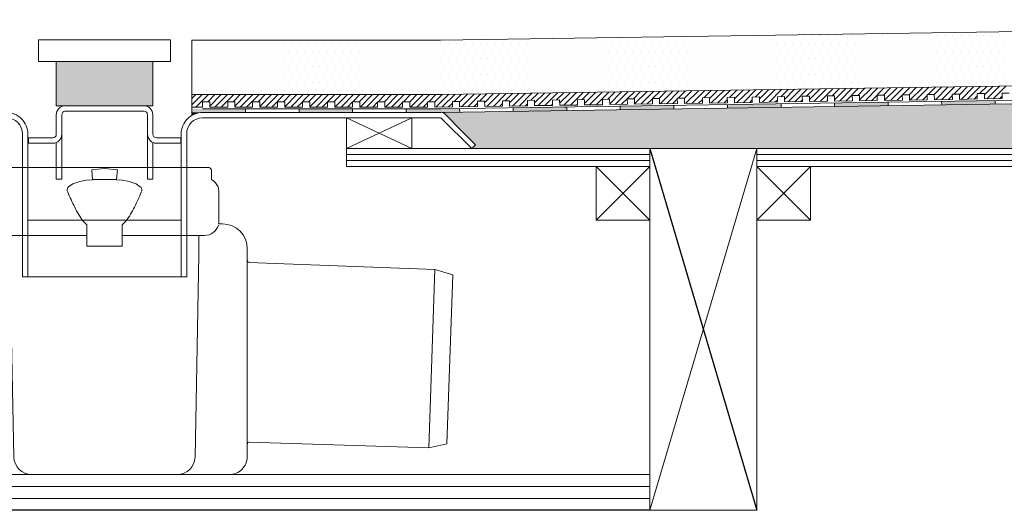
# Model space of a CAD drawing. Units: millimetres. Extents: x 5 to 2105, y 4 to 1488.
# Drawn here: x 619 to 894, y 1038 to 1175 of the extents above; entities that cross this region are included whole.
import ezdxf

# ---------------------------------------------------------------- set-up
doc = ezdxf.new("R2010")
doc.units = ezdxf.units.MM
for name, color, linetype in [('PDF_0', 7, 'Continuous'), ('PDF_A52-A--', 7, 'Continuous'), ('PDF_hatch', 7, 'Continuous')]:
    doc.layers.add(name, color=color, linetype=linetype)

msp = doc.modelspace()

# ---------------------------------------------------------------- linework, layer by layer
for p, q in [((794.98, 1139.19), (824.99, 1037.95)), ((794.98, 1037.95), (489.55, 1037.95))]:
    msp.add_line(p, q)
at = {"layer": 'PDF_0', "lineweight": 15}
for points in [[(1117.81, 1175.26), (736.35, 1169.57), (666.77, 1169.57), (666.77, 1148.5)], [(1117.81, 1160.05), (736.46, 1154.3), (666.77, 1154.3)], [(1117.81, 1156), (736.51, 1150.31), (669.74, 1150.31)], [(666.77, 1150.79), (669.74, 1150.79), (669.74, 1152.28), (671.77, 1152.28), (671.77, 1150.79), (676.77, 1150.79), (676.77, 1152.28), (678.74, 1152.28), (678.74, 1150.79), (683.74, 1150.79), (683.74, 1152.28), (685.76, 1152.28), (685.76, 1150.79), (690.76, 1150.79), (690.76, 1152.28), (692.73, 1152.28), (692.73, 1150.79), (697.73, 1150.79), (697.73, 1152.28), (699.75, 1152.28), (699.75, 1150.79), (704.75, 1150.79), (704.75, 1152.28), (706.77, 1152.28), (706.77, 1150.79), (711.77, 1150.79), (711.77, 1152.28), (713.74, 1152.28), (713.74, 1150.79), (718.74, 1150.79), (718.74, 1152.28), (720.77, 1152.28), (720.77, 1150.79), (725.77, 1150.79), (725.77, 1152.28), (727.74, 1152.28), (727.74, 1150.79), (732.74, 1150.79), (732.74, 1152.28), (734.76, 1152.28), (734.76, 1150.79), (739.76, 1150.84), (739.71, 1152.33), (741.73, 1152.39), (741.73, 1150.9), (746.73, 1150.95), (746.73, 1152.44), (748.7, 1152.49), (748.75, 1151), (753.75, 1151.06), (753.7, 1152.55), (755.72, 1152.6), (755.72, 1151.11), (760.72, 1151.16), (760.72, 1152.65), (762.74, 1152.71), (762.74, 1151.22), (767.74, 1151.27), (767.74, 1152.76), (769.71, 1152.81), (769.76, 1151.32), (774.71, 1151.38), (774.71, 1152.87), (776.73, 1152.92), (776.73, 1151.43), (781.74, 1151.48), (781.74, 1152.97), (783.7, 1153.03), (783.76, 1151.54), (788.76, 1151.59), (788.7, 1153.08), (790.73, 1153.13), (790.73, 1151.64), (795.73, 1151.7), (795.73, 1153.19), (797.7, 1153.24), (797.75, 1151.75), (802.75, 1151.8), (802.7, 1153.29), (804.72, 1153.34), (804.72, 1151.8), (809.72, 1151.91), (809.72, 1153.4), (811.69, 1153.45), (811.74, 1151.91), (816.74, 1152.01), (816.69, 1153.5), (818.71, 1153.56), (818.71, 1152.01), (823.71, 1152.12), (823.71, 1153.61), (825.73, 1153.66), (825.73, 1152.12), (830.73, 1152.23), (830.73, 1153.72), (832.7, 1153.77), (832.76, 1152.23), (837.76, 1152.33), (837.7, 1153.82), (839.73, 1153.88), (839.73, 1152.33), (844.73, 1152.44), (844.73, 1153.93), (846.7, 1153.98), (846.75, 1152.44), (851.75, 1152.55), (851.7, 1154.04), (853.72, 1154.04), (853.72, 1152.55), (858.72, 1152.65), (858.72, 1154.14), (860.69, 1154.14), (860.74, 1152.65), (865.74, 1152.76), (865.69, 1154.25), (867.71, 1154.25), (867.71, 1152.76), (872.71, 1152.87), (872.71, 1154.36), (874.68, 1154.36), (874.73, 1152.87), (879.73, 1152.97), (879.68, 1154.46), (881.7, 1154.46), (881.7, 1152.97), (886.7, 1153.08), (886.7, 1154.57), (888.73, 1154.57), (888.73, 1153.08), (893.73, 1153.19), (893.73, 1154.67), (895.69, 1154.67)], [(681.77, 1149.3), (681.77, 1150.31)], [(696.77, 1149.3), (696.77, 1150.31)], [(711.77, 1149.3), (711.77, 1150.31)], [(726.72, 1149.3), (726.72, 1150.31)], [(741.73, 1150.37), (741.78, 1149.41)], [(756.73, 1150.63), (756.73, 1149.62)], [(771.73, 1150.84), (771.73, 1149.83)], [(786.74, 1151.06), (786.74, 1150.05)], [(801.74, 1151.27), (801.74, 1150.26)], [(816.74, 1151.48), (816.74, 1150.52)], [(831.75, 1151.75), (831.75, 1150.74)], [(846.75, 1151.96), (846.75, 1150.95)], [(861.75, 1152.17), (861.75, 1151.16)], [(876.7, 1152.39), (876.75, 1151.43)], [(891.7, 1152.65), (891.76, 1151.64)], [(710.02, 1139.19), (728.37, 1139.19), (728.37, 1147.81), (710.02, 1147.81), (710.02, 1139.19), (728.37, 1147.81)], [(710.02, 1147.81), (728.37, 1139.19)], [(794.98, 1037.95), (824.99, 1139.19)], [(710.02, 1137.54), (794.98, 1137.54)], [(824.99, 1137.54), (995.02, 1137.54)], [(710.02, 1135.84), (794.98, 1135.84)], [(779.98, 1134.19), (794.98, 1119.19)], [(794.98, 1134.19), (779.98, 1119.19)], [(824.99, 1135.84), (995.02, 1135.84)], [(824.99, 1134.19), (839.99, 1119.19)], [(839.99, 1134.19), (824.99, 1119.19)], [(620.75, 1119.14), (663.73, 1119.14)], [(489.55, 1047.95), (794.98, 1047.95)], [(489.55, 1044.6), (794.98, 1044.6)], [(489.55, 1041.25), (794.98, 1041.25)]]:
    msp.add_lwpolyline(points, dxfattribs=at)
for points in [[(623.76, 1163.61), (660.79, 1163.61), (660.79, 1169.62), (623.76, 1169.62)], [(628.76, 1151.16), (655.79, 1151.16), (655.79, 1163.61), (628.76, 1163.61)], [(794.98, 1134.19), (710.02, 1134.19), (710.02, 1139.19), (794.98, 1139.19)], [(794.98, 1139.19), (824.99, 1139.19), (824.99, 1037.95), (794.98, 1037.95)], [(995.02, 1134.19), (824.99, 1134.19), (824.99, 1139.19), (995.02, 1139.19)], [(779.98, 1119.19), (794.98, 1119.19), (794.98, 1134.19), (779.98, 1134.19)], [(824.99, 1119.19), (839.99, 1119.19), (839.99, 1134.19), (824.99, 1134.19)]]:
    msp.add_lwpolyline(points, close=True, dxfattribs=at)
for points in [[(166.72, 1155.05), (548.02, 1149.3), (614.76, 1149.3, -0.414216), (620.8, 1143.29), (620.8, 1103.28)], [(1117.81, 1155.05), (736.51, 1149.3), (669.77, 1149.3, 0.414216), (663.73, 1143.29), (663.73, 1103.28)], [(630.3, 1143.21, -0.414216), (627.8, 1140.68), (622.96, 1140.68), (620.99, 1140.68), (620.99, 1142.17), (622.96, 1142.17), (627.8, 1142.17, 0.414205), (628.76, 1143.18), (628.76, 1148.66, -0.414216), (631.26, 1151.16), (653.29, 1151.16, -0.414216), (655.79, 1148.69)], [(539.4, 1139.19), (548.02, 1147.81), (614.79, 1147.81, -0.414213), (619.26, 1143.29), (619.26, 1103.28)], [(745.13, 1139.19), (736.51, 1147.81), (669.74, 1147.81, 0.414213), (665.28, 1143.29), (665.28, 1103.28), (619.26, 1103.28)], [(655.79, 1140.89), (655.79, 1140.31), (655.79, 1138.29), (655.79, 1130.63), (654.3, 1130.63), (654.3, 1138.29), (654.3, 1140.31), (654.3, 1141.16), (654.3, 1142.17), (654.3, 1143.18), (654.3, 1148.69, 0.414205), (653.29, 1149.67), (631.26, 1149.67, 0.414205), (630.3, 1148.66), (630.3, 1143.18), (630.3, 1142.17), (630.3, 1141.16), (630.3, 1140.31), (630.3, 1138.29), (630.3, 1130.63), (628.76, 1130.63), (628.76, 1138.29), (628.76, 1140.31), (628.76, 1140.89)], [(655.79, 1148.66), (655.84, 1143.21, 0.414205), (656.8, 1142.17), (661.59, 1142.17), (663.61, 1142.17), (663.61, 1140.68), (661.59, 1140.68), (656.8, 1140.68, -0.414216), (654.35, 1143.21)], [(1117.81, 1134.19), (1024.98, 1134.19), (1024.98, 1139.19), (1117.81, 1139.19), (745.13, 1139.19), (746.2, 1140.26), (742.63, 1143.77), (737.58, 1148.88, 0.198943), (736.54, 1149.35)]]:
    msp.add_lwpolyline(points, format="xyb", dxfattribs=at)
at = {"layer": 'PDF_0', "color": 7, "true_color": 0xffffff, "transparency": 33554559}
for points in [[(1117.81, 1155.05), (1117.81, 1149.3), (736.46, 1149.3)], [(1117.81, 1149.3), (736.46, 1149.3), (736.67, 1149.3)], [(736.46, 1149.3), (1117.81, 1149.3), (1117.81, 1149.3)], [(1117.81, 1149.3), (736.67, 1149.3), (1117.81, 1149.25)], [(736.67, 1149.3), (1117.81, 1149.25), (736.94, 1149.25)], [(1117.81, 1149.25), (736.94, 1149.25), (1117.81, 1149.14)], [(736.94, 1149.25), (1117.81, 1149.14), (737.15, 1149.14)], [(1117.81, 1149.14), (737.15, 1149.14), (1117.81, 1149.04)], [(737.15, 1149.14), (1117.81, 1149.04), (737.36, 1149.04)], [(1117.81, 1149.04), (737.36, 1149.04), (1117.81, 1148.88)], [(737.36, 1149.04), (1117.81, 1148.88), (737.58, 1148.88)], [(1117.81, 1148.88), (737.58, 1148.88), (1117.81, 1145.2)], [(737.58, 1148.88), (1117.81, 1145.2), (741.25, 1145.2)], [(1117.81, 1145.2), (741.25, 1145.2), (1117.81, 1143.77)], [(741.25, 1145.2), (1117.81, 1143.77), (742.63, 1143.77)], [(1117.81, 1143.77), (742.63, 1143.77), (1117.81, 1140.26)], [(742.63, 1143.77), (1117.81, 1140.26), (746.2, 1140.26)], [(746.2, 1140.26), (1117.81, 1139.19), (745.13, 1139.19)], [(1117.81, 1140.26), (746.2, 1140.26), (1117.81, 1139.19)]]:
    msp.add_solid(points, dxfattribs=at)
at = {"layer": 'PDF_0', "transparency": 33554559}
for points in [[(681.77, 1150.31), (666.77, 1150.31), (681.77, 1149.3)], [(666.77, 1150.31), (681.77, 1149.3), (666.77, 1149.3)], [(711.77, 1150.31), (696.77, 1150.31), (711.77, 1149.3)], [(696.77, 1150.31), (711.77, 1149.3), (696.77, 1149.3)], [(741.73, 1150.31), (726.72, 1150.31), (741.78, 1149.41)], [(726.72, 1150.31), (741.78, 1149.41), (726.72, 1149.41)], [(741.73, 1150.37), (741.73, 1150.31), (736.51, 1150.31)], [(769.76, 1150.79), (771.73, 1150.63), (756.73, 1150.63)], [(756.73, 1150.63), (756.73, 1149.83), (771.73, 1149.83)], [(756.73, 1150.63), (771.73, 1150.63), (771.73, 1149.83)], [(771.73, 1150.84), (771.73, 1150.79), (769.76, 1150.79)], [(771.73, 1150.79), (769.76, 1150.79), (771.73, 1150.63)], [(795.09, 1151.16), (801.74, 1151.06), (786.74, 1151.06)], [(786.74, 1151.06), (786.74, 1150.26), (801.74, 1150.26)], [(786.74, 1151.06), (801.74, 1151.06), (801.74, 1150.26)], [(786.74, 1150.26), (801.74, 1150.26), (786.74, 1150.05)], [(801.74, 1151.27), (801.74, 1151.16), (795.09, 1151.16)], [(801.74, 1151.16), (795.09, 1151.16), (801.74, 1151.06)], [(825.04, 1151.64), (831.75, 1151.48), (816.74, 1151.48)], [(831.75, 1151.48), (816.74, 1151.48), (831.75, 1150.74)], [(816.74, 1151.48), (831.75, 1150.74), (816.74, 1150.74)], [(816.74, 1150.74), (816.74, 1150.63), (823.39, 1150.63)], [(816.74, 1150.74), (831.75, 1150.74), (823.39, 1150.63)], [(816.74, 1150.63), (823.39, 1150.63), (816.74, 1150.52)], [(831.75, 1151.75), (831.75, 1151.64), (825.04, 1151.64)], [(831.75, 1151.64), (825.04, 1151.64), (831.75, 1151.48)], [(855.05, 1152.07), (861.75, 1151.96), (846.75, 1151.96)], [(861.75, 1151.96), (846.75, 1151.96), (861.75, 1151.16)], [(846.75, 1151.96), (861.75, 1151.16), (846.75, 1151.16)], [(846.75, 1151.16), (846.75, 1151.06), (853.4, 1151.06)], [(846.75, 1151.16), (861.75, 1151.16), (853.4, 1151.06)], [(846.75, 1151.06), (853.4, 1151.06), (846.75, 1150.95)], [(861.75, 1152.17), (861.75, 1152.07), (855.05, 1152.07)], [(861.75, 1152.07), (855.05, 1152.07), (861.75, 1151.96)], [(885.05, 1152.55), (891.7, 1152.39), (876.7, 1152.39)], [(891.7, 1152.39), (876.7, 1152.39), (891.76, 1151.64)], [(876.7, 1152.39), (891.76, 1151.64), (876.75, 1151.64)], [(876.75, 1151.64), (876.75, 1151.48), (883.41, 1151.48)], [(876.75, 1151.64), (891.76, 1151.64), (883.41, 1151.48)], [(876.75, 1151.48), (883.41, 1151.48), (876.75, 1151.43)], [(891.7, 1152.65), (891.7, 1152.55), (885.05, 1152.55)], [(891.7, 1152.55), (885.05, 1152.55), (891.7, 1152.39)], [(669.74, 1149.3), (666.77, 1149.3), (668.73, 1149.19)], [(666.77, 1149.3), (668.73, 1149.19), (666.77, 1149.19)], [(666.77, 1149.19), (666.77, 1148.93), (667.72, 1148.93)], [(666.77, 1149.19), (668.73, 1149.19), (667.72, 1148.93)], [(666.77, 1148.93), (667.72, 1148.93), (666.77, 1148.5)], [(741.78, 1149.41), (726.72, 1149.41), (736.51, 1149.3)], [(726.72, 1149.41), (736.51, 1149.3), (726.72, 1149.3)], [(756.73, 1149.83), (771.73, 1149.83), (756.73, 1149.62)]]:
    msp.add_solid(points, dxfattribs=at)
at = {"layer": 'PDF_A52-A--', "lineweight": 15}
for points in [[(637.29, 1114.88), (614.28, 1114.88, -0.414211), (610.26, 1118.87), (610.26, 1127.04, -0.089563), (610.51, 1128.43, -0.174789), (612.23, 1130.47), (612.36, 1133.31, -0.305678), (613.24, 1133.87), (671.26, 1133.93, -0.305678), (672.19, 1133.29), (672.26, 1130.51, -0.173168), (674.07, 1128.44, -0.089563), (674.27, 1127.01), (674.27, 1118.87, -0.048777), (674.24, 1118.12)], [(638.89, 1130.47), (637.24, 1130.31), (635.32, 1129.99), (633.35, 1129.3), (632.14, 1128.45, 0.285473), (631.95, 1127.02, 0.021404), (633.91, 1122.83, 0.037621), (636.28, 1118.87), (637.29, 1117.81)], [(648.27, 1118.89, 0.037621), (650.65, 1122.82, 0.021404), (652.58, 1127.02, 0.285473), (652.4, 1128.45)], [(674.16, 1118.12), (675.3, 1118.12, -0.414212), (682.25, 1111.1), (682.25, 1107.86), (682.25, 1056.52), (682.25, 1052.98, -0.414214), (677.25, 1047.95), (675.28, 1047.95), (621.89, 1048, -0.408466), (616.86, 1052.85), (615.74, 1109.45), (615.74, 1114.88)], [(647.24, 1114.88), (670.28, 1114.88, 0.330119), (674.15, 1117.73)], [(662.64, 1048, 0.408466), (667.62, 1052.85), (668.73, 1109.45), (668.73, 1114.88)], [(682.73, 1107.32), (734.81, 1105.36), (739.81, 1103.87), (738.16, 1056.57), (733.06, 1055.45), (682.78, 1057.05, 0.423314), (682.3, 1056.54)]]:
    msp.add_lwpolyline(points, format="xyb", dxfattribs=at)
msp.add_lwpolyline([(638.89, 1130.52), (645.64, 1130.52), (645.86, 1133.29), (642.24, 1133.61), (638.67, 1133.29)], close=True, dxfattribs=at)
for points in [[(652.35, 1128.39), (651.18, 1129.3), (649.21, 1129.99), (647.24, 1130.31), (645.64, 1130.47)], [(637.34, 1117.81), (637.29, 1111.9), (647.19, 1111.9), (647.24, 1117.81), (648.2, 1118.87)], [(734.81, 1105.36), (733.06, 1055.45)], [(621.86, 1047.95), (621.86, 1047.95)]]:
    msp.add_lwpolyline(points, dxfattribs=at)
msp.add_arc((682.81, 1107.88), 0.506, 180.0073, 267.8344, dxfattribs=at)
at = {"layer": 'PDF_hatch', "lineweight": 9}
for points in [[(825.15, 1170.9), (825.15, 1170.9)], [(827.33, 1170.9), (827.33, 1170.9)], [(829.51, 1170.9), (829.51, 1170.9)], [(831.69, 1170.9), (831.69, 1170.9)], [(833.87, 1170.9), (833.87, 1170.9)], [(836.06, 1170.9), (836.06, 1170.9)], [(838.24, 1170.9), (838.24, 1170.9)], [(840.42, 1170.9), (840.42, 1170.9)], [(842.65, 1170.9), (842.65, 1170.9)], [(844.83, 1170.9), (844.83, 1170.9)], [(847.01, 1170.9), (847.01, 1170.9)], [(849.2, 1170.9), (849.2, 1170.9)], [(851.38, 1170.9), (851.38, 1170.9)], [(853.56, 1170.9), (853.56, 1170.9)], [(855.74, 1170.9), (855.74, 1170.9)], [(857.92, 1170.9), (857.92, 1170.9)], [(860.16, 1170.9), (860.16, 1170.9)], [(862.34, 1170.9), (862.34, 1170.9)], [(864.52, 1170.9), (864.52, 1170.9)], [(866.7, 1170.9), (866.7, 1170.9)], [(868.88, 1170.9), (868.88, 1170.9)], [(871.06, 1170.9), (871.06, 1170.9)], [(873.24, 1170.9), (873.24, 1170.9)], [(875.42, 1170.9), (875.42, 1170.9)], [(877.61, 1170.9), (877.61, 1170.9)], [(879.84, 1170.9), (879.84, 1170.9)], [(882.02, 1170.9), (882.02, 1170.9)], [(884.2, 1170.9), (884.2, 1170.9)], [(886.38, 1170.9), (886.38, 1170.9)], [(888.57, 1170.9), (888.57, 1170.9)], [(890.75, 1170.9), (890.75, 1170.9)], [(892.93, 1170.9), (892.93, 1170.9)], [(668.73, 1168.72), (668.73, 1168.72)], [(670.92, 1168.72), (670.92, 1168.72)], [(673.1, 1168.72), (673.1, 1168.72)], [(675.28, 1168.72), (675.28, 1168.72)], [(677.46, 1168.72), (677.46, 1168.72)], [(679.64, 1168.72), (679.64, 1168.72)], [(681.87, 1168.72), (681.87, 1168.72)], [(684.06, 1168.72), (684.06, 1168.72)], [(686.24, 1168.72), (686.24, 1168.72)], [(688.42, 1168.72), (688.42, 1168.72)], [(690.6, 1168.72), (690.6, 1168.72)], [(692.78, 1168.72), (692.78, 1168.72)], [(694.96, 1168.72), (694.96, 1168.72)], [(697.14, 1168.72), (697.14, 1168.72)], [(699.33, 1168.72), (699.33, 1168.72)], [(701.56, 1168.72), (701.56, 1168.72)], [(703.74, 1168.72), (703.74, 1168.72)], [(705.92, 1168.72), (705.92, 1168.72)], [(708.1, 1168.72), (708.1, 1168.72)], [(710.28, 1168.72), (710.28, 1168.72)], [(712.47, 1168.72), (712.47, 1168.72)], [(714.65, 1168.72), (714.65, 1168.72)], [(716.83, 1168.72), (716.83, 1168.72)], [(719.06, 1168.72), (719.06, 1168.72)], [(721.24, 1168.72), (721.24, 1168.72)], [(723.43, 1168.72), (723.43, 1168.72)], [(725.61, 1168.72), (725.61, 1168.72)], [(727.79, 1168.72), (727.79, 1168.72)], [(729.97, 1168.72), (729.97, 1168.72)], [(732.15, 1168.72), (732.15, 1168.72)], [(734.33, 1168.72), (734.33, 1168.72)], [(736.51, 1168.72), (736.51, 1168.72)], [(738.75, 1168.72), (738.75, 1168.72)], [(740.93, 1168.72), (740.93, 1168.72)], [(743.11, 1168.72), (743.11, 1168.72)], [(745.29, 1168.72), (745.29, 1168.72)], [(747.47, 1168.72), (747.47, 1168.72)], [(749.65, 1168.72), (749.65, 1168.72)], [(751.84, 1168.72), (751.84, 1168.72)], [(754.02, 1168.72), (754.02, 1168.72)], [(756.2, 1168.72), (756.2, 1168.72)], [(758.43, 1168.72), (758.43, 1168.72)], [(760.61, 1168.72), (760.61, 1168.72)], [(762.8, 1168.72), (762.8, 1168.72)], [(764.98, 1168.72), (764.98, 1168.72)], [(767.16, 1168.72), (767.16, 1168.72)], [(769.34, 1168.72), (769.34, 1168.72)], [(771.52, 1168.72), (771.52, 1168.72)], [(773.7, 1168.72), (773.7, 1168.72)], [(775.94, 1168.72), (775.94, 1168.72)], [(778.12, 1168.72), (778.12, 1168.72)], [(780.3, 1168.72), (780.3, 1168.72)], [(782.48, 1168.72), (782.48, 1168.72)], [(784.66, 1168.72), (784.66, 1168.72)], [(786.84, 1168.72), (786.84, 1168.72)], [(789.02, 1168.72), (789.02, 1168.72)], [(791.21, 1168.72), (791.21, 1168.72)], [(793.39, 1168.72), (793.39, 1168.72)], [(795.62, 1168.72), (795.62, 1168.72)], [(797.8, 1168.72), (797.8, 1168.72)], [(799.98, 1168.72), (799.98, 1168.72)], [(802.17, 1168.72), (802.17, 1168.72)], [(804.35, 1168.72), (804.35, 1168.72)], [(806.53, 1168.72), (806.53, 1168.72)], [(808.71, 1168.72), (808.71, 1168.72)], [(810.89, 1168.72), (810.89, 1168.72)], [(813.12, 1168.72), (813.12, 1168.72)], [(815.31, 1168.72), (815.31, 1168.72)], [(817.49, 1168.72), (817.49, 1168.72)], [(819.67, 1168.72), (819.67, 1168.72)], [(821.85, 1168.72), (821.85, 1168.72)], [(824.03, 1168.72), (824.03, 1168.72)], [(826.21, 1168.72), (826.21, 1168.72)], [(828.39, 1168.72), (828.39, 1168.72)], [(830.58, 1168.72), (830.58, 1168.72)], [(832.81, 1168.72), (832.81, 1168.72)], [(834.99, 1168.72), (834.99, 1168.72)], [(837.17, 1168.72), (837.17, 1168.72)], [(839.35, 1168.72), (839.35, 1168.72)], [(841.53, 1168.72), (841.53, 1168.72)], [(843.72, 1168.72), (843.72, 1168.72)], [(845.9, 1168.72), (845.9, 1168.72)], [(848.08, 1168.72), (848.08, 1168.72)], [(850.31, 1168.72), (850.31, 1168.72)], [(852.49, 1168.72), (852.49, 1168.72)], [(854.68, 1168.72), (854.68, 1168.72)], [(856.86, 1168.72), (856.86, 1168.72)], [(859.04, 1168.72), (859.04, 1168.72)], [(861.22, 1168.72), (861.22, 1168.72)], [(863.4, 1168.72), (863.4, 1168.72)], [(865.58, 1168.72), (865.58, 1168.72)], [(867.76, 1168.72), (867.76, 1168.72)], [(870, 1168.72), (870, 1168.72)], [(872.18, 1168.72), (872.18, 1168.72)], [(874.36, 1168.72), (874.36, 1168.72)], [(876.54, 1168.72), (876.54, 1168.72)], [(878.72, 1168.72), (878.72, 1168.72)], [(880.9, 1168.72), (880.9, 1168.72)], [(883.09, 1168.72), (883.09, 1168.72)], [(885.27, 1168.72), (885.27, 1168.72)], [(887.45, 1168.72), (887.45, 1168.72)], [(889.68, 1168.72), (889.68, 1168.72)], [(891.86, 1168.72), (891.86, 1168.72)], [(894.05, 1168.72), (894.05, 1168.72)], [(667.62, 1166.49), (667.62, 1166.49)], [(668.73, 1164.3), (668.73, 1164.3)], [(669.8, 1166.49), (669.8, 1166.49)], [(670.92, 1164.3), (670.92, 1164.3)], [(672.03, 1166.49), (672.03, 1166.49)], [(673.1, 1164.3), (673.1, 1164.3)], [(674.21, 1166.49), (674.21, 1166.49)], [(675.28, 1164.3), (675.28, 1164.3)], [(676.39, 1166.49), (676.39, 1166.49)], [(677.46, 1164.3), (677.46, 1164.3)], [(678.58, 1166.49), (678.58, 1166.49)], [(679.64, 1164.3), (679.64, 1164.3)], [(680.76, 1166.49), (680.76, 1166.49)], [(681.87, 1164.3), (681.87, 1164.3)], [(682.94, 1166.49), (682.94, 1166.49)], [(684.06, 1164.3), (684.06, 1164.3)], [(685.12, 1166.49), (685.12, 1166.49)], [(686.24, 1164.3), (686.24, 1164.3)], [(687.3, 1166.49), (687.3, 1166.49)], [(688.42, 1164.3), (688.42, 1164.3)], [(689.48, 1166.49), (689.48, 1166.49)], [(690.6, 1164.3), (690.6, 1164.3)], [(691.72, 1166.49), (691.72, 1166.49)], [(692.78, 1164.3), (692.78, 1164.3)], [(693.9, 1166.49), (693.9, 1166.49)], [(694.96, 1164.3), (694.96, 1164.3)], [(696.08, 1166.49), (696.08, 1166.49)], [(697.14, 1164.3), (697.14, 1164.3)], [(698.26, 1166.49), (698.26, 1166.49)], [(699.33, 1164.3), (699.33, 1164.3)], [(700.44, 1166.49), (700.44, 1166.49)], [(701.56, 1164.3), (701.56, 1164.3)], [(702.62, 1166.49), (702.62, 1166.49)], [(703.74, 1164.3), (703.74, 1164.3)], [(704.8, 1166.49), (704.8, 1166.49)], [(705.92, 1164.3), (705.92, 1164.3)], [(706.99, 1166.49), (706.99, 1166.49)], [(708.1, 1164.3), (708.1, 1164.3)], [(709.17, 1166.49), (709.17, 1166.49)], [(710.28, 1164.3), (710.28, 1164.3)], [(711.4, 1166.49), (711.4, 1166.49)], [(712.47, 1164.3), (712.47, 1164.3)], [(713.58, 1166.49), (713.58, 1166.49)], [(714.65, 1164.3), (714.65, 1164.3)], [(715.76, 1166.49), (715.76, 1166.49)], [(716.83, 1164.3), (716.83, 1164.3)], [(717.95, 1166.49), (717.95, 1166.49)], [(719.06, 1164.3), (719.06, 1164.3)], [(720.13, 1166.49), (720.13, 1166.49)], [(721.24, 1164.3), (721.24, 1164.3)], [(722.31, 1166.49), (722.31, 1166.49)], [(723.43, 1164.3), (723.43, 1164.3)], [(724.49, 1166.49), (724.49, 1166.49)], [(725.61, 1164.3), (725.61, 1164.3)], [(726.67, 1166.49), (726.67, 1166.49)], [(727.79, 1164.3), (727.79, 1164.3)], [(728.91, 1166.49), (728.91, 1166.49)], [(729.97, 1164.3), (729.97, 1164.3)], [(731.09, 1166.49), (731.09, 1166.49)], [(732.15, 1164.3), (732.15, 1164.3)], [(733.27, 1166.49), (733.27, 1166.49)], [(734.33, 1164.3), (734.33, 1164.3)], [(735.45, 1166.49), (735.45, 1166.49)], [(736.51, 1164.3), (736.51, 1164.3)], [(737.63, 1166.49), (737.63, 1166.49)], [(738.75, 1164.3), (738.75, 1164.3)], [(739.81, 1166.49), (739.81, 1166.49)], [(740.93, 1164.3), (740.93, 1164.3)], [(741.99, 1166.49), (741.99, 1166.49)], [(743.11, 1164.3), (743.11, 1164.3)], [(744.17, 1166.49), (744.17, 1166.49)], [(745.29, 1164.3), (745.29, 1164.3)], [(746.36, 1166.49), (746.36, 1166.49)], [(747.47, 1164.3), (747.47, 1164.3)], [(748.59, 1166.49), (748.59, 1166.49)], [(749.65, 1164.3), (749.65, 1164.3)], [(750.77, 1166.49), (750.77, 1166.49)], [(751.84, 1164.3), (751.84, 1164.3)], [(752.95, 1166.49), (752.95, 1166.49)], [(754.02, 1164.3), (754.02, 1164.3)], [(755.13, 1166.49), (755.13, 1166.49)], [(756.2, 1164.3), (756.2, 1164.3)], [(757.32, 1166.49), (757.32, 1166.49)], [(758.43, 1164.3), (758.43, 1164.3)], [(759.5, 1166.49), (759.5, 1166.49)], [(760.61, 1164.3), (760.61, 1164.3)], [(761.68, 1166.49), (761.68, 1166.49)], [(762.8, 1164.3), (762.8, 1164.3)], [(763.86, 1166.49), (763.86, 1166.49)], [(764.98, 1164.3), (764.98, 1164.3)], [(766.09, 1166.49), (766.09, 1166.49)], [(767.16, 1164.3), (767.16, 1164.3)], [(768.28, 1166.49), (768.28, 1166.49)], [(769.34, 1164.3), (769.34, 1164.3)], [(770.46, 1166.49), (770.46, 1166.49)], [(771.52, 1164.3), (771.52, 1164.3)], [(772.64, 1166.49), (772.64, 1166.49)], [(773.7, 1164.3), (773.7, 1164.3)], [(774.82, 1166.49), (774.82, 1166.49)], [(775.94, 1164.3), (775.94, 1164.3)], [(777, 1166.49), (777, 1166.49)], [(778.12, 1164.3), (778.12, 1164.3)], [(779.18, 1166.49), (779.18, 1166.49)], [(780.3, 1164.3), (780.3, 1164.3)], [(781.36, 1166.49), (781.36, 1166.49)], [(782.48, 1164.3), (782.48, 1164.3)], [(783.54, 1166.49), (783.54, 1166.49)], [(784.66, 1164.3), (784.66, 1164.3)], [(785.78, 1166.49), (785.78, 1166.49)], [(786.84, 1164.3), (786.84, 1164.3)], [(787.96, 1166.49), (787.96, 1166.49)], [(789.02, 1164.3), (789.02, 1164.3)], [(790.14, 1166.49), (790.14, 1166.49)], [(791.21, 1164.3), (791.21, 1164.3)], [(792.32, 1166.49), (792.32, 1166.49)], [(793.39, 1164.3), (793.39, 1164.3)], [(794.5, 1166.49), (794.5, 1166.49)], [(795.62, 1164.3), (795.62, 1164.3)], [(796.69, 1166.49), (796.69, 1166.49)], [(797.8, 1164.3), (797.8, 1164.3)], [(798.87, 1166.49), (798.87, 1166.49)], [(799.98, 1164.3), (799.98, 1164.3)], [(801.05, 1166.49), (801.05, 1166.49)], [(802.17, 1164.3), (802.17, 1164.3)], [(803.28, 1166.49), (803.28, 1166.49)], [(804.35, 1164.3), (804.35, 1164.3)], [(805.46, 1166.49), (805.46, 1166.49)], [(806.53, 1164.3), (806.53, 1164.3)], [(807.65, 1166.49), (807.65, 1166.49)], [(808.71, 1164.3), (808.71, 1164.3)], [(809.83, 1166.49), (809.83, 1166.49)], [(810.89, 1164.3), (810.89, 1164.3)], [(812.01, 1166.49), (812.01, 1166.49)], [(813.12, 1164.3), (813.12, 1164.3)], [(814.19, 1166.49), (814.19, 1166.49)], [(815.31, 1164.3), (815.31, 1164.3)], [(816.37, 1166.49), (816.37, 1166.49)], [(817.49, 1164.3), (817.49, 1164.3)], [(818.55, 1166.49), (818.55, 1166.49)], [(819.67, 1164.3), (819.67, 1164.3)], [(820.73, 1166.49), (820.73, 1166.49)], [(821.85, 1164.3), (821.85, 1164.3)], [(822.97, 1166.49), (822.97, 1166.49)], [(824.03, 1164.3), (824.03, 1164.3)], [(825.15, 1166.49), (825.15, 1166.49)], [(826.21, 1164.3), (826.21, 1164.3)], [(827.33, 1166.49), (827.33, 1166.49)], [(828.39, 1164.3), (828.39, 1164.3)], [(829.51, 1166.49), (829.51, 1166.49)], [(830.58, 1164.3), (830.58, 1164.3)], [(831.69, 1166.49), (831.69, 1166.49)], [(832.81, 1164.3), (832.81, 1164.3)], [(833.87, 1166.49), (833.87, 1166.49)], [(834.99, 1164.3), (834.99, 1164.3)], [(836.06, 1166.49), (836.06, 1166.49)], [(837.17, 1164.3), (837.17, 1164.3)], [(838.24, 1166.49), (838.24, 1166.49)], [(839.35, 1164.3), (839.35, 1164.3)], [(840.42, 1166.49), (840.42, 1166.49)], [(841.53, 1164.3), (841.53, 1164.3)], [(842.65, 1166.49), (842.65, 1166.49)], [(843.72, 1164.3), (843.72, 1164.3)], [(844.83, 1166.49), (844.83, 1166.49)], [(845.9, 1164.3), (845.9, 1164.3)], [(847.01, 1166.49), (847.01, 1166.49)], [(848.08, 1164.3), (848.08, 1164.3)], [(849.2, 1166.49), (849.2, 1166.49)], [(850.31, 1164.3), (850.31, 1164.3)], [(851.38, 1166.49), (851.38, 1166.49)], [(852.49, 1164.3), (852.49, 1164.3)], [(853.56, 1166.49), (853.56, 1166.49)], [(854.68, 1164.3), (854.68, 1164.3)], [(855.74, 1166.49), (855.74, 1166.49)], [(856.86, 1164.3), (856.86, 1164.3)], [(857.92, 1166.49), (857.92, 1166.49)], [(859.04, 1164.3), (859.04, 1164.3)], [(860.16, 1166.49), (860.16, 1166.49)], [(861.22, 1164.3), (861.22, 1164.3)], [(862.34, 1166.49), (862.34, 1166.49)], [(863.4, 1164.3), (863.4, 1164.3)], [(864.52, 1166.49), (864.52, 1166.49)], [(865.58, 1164.3), (865.58, 1164.3)], [(866.7, 1166.49), (866.7, 1166.49)], [(867.76, 1164.3), (867.76, 1164.3)], [(868.88, 1166.49), (868.88, 1166.49)], [(870, 1164.3), (870, 1164.3)], [(871.06, 1166.49), (871.06, 1166.49)], [(872.18, 1164.3), (872.18, 1164.3)], [(873.24, 1166.49), (873.24, 1166.49)], [(874.36, 1164.3), (874.36, 1164.3)], [(875.42, 1166.49), (875.42, 1166.49)], [(876.54, 1164.3), (876.54, 1164.3)], [(877.61, 1166.49), (877.61, 1166.49)], [(878.72, 1164.3), (878.72, 1164.3)], [(879.84, 1166.49), (879.84, 1166.49)], [(880.9, 1164.3), (880.9, 1164.3)], [(882.02, 1166.49), (882.02, 1166.49)], [(883.09, 1164.3), (883.09, 1164.3)], [(884.2, 1166.49), (884.2, 1166.49)], [(885.27, 1164.3), (885.27, 1164.3)], [(886.38, 1166.49), (886.38, 1166.49)], [(887.45, 1164.3), (887.45, 1164.3)], [(888.57, 1166.49), (888.57, 1166.49)], [(889.68, 1164.3), (889.68, 1164.3)], [(890.75, 1166.49), (890.75, 1166.49)], [(891.86, 1164.3), (891.86, 1164.3)], [(892.93, 1166.49), (892.93, 1166.49)], [(894.05, 1164.3), (894.05, 1164.3)], [(667.62, 1162.12), (667.62, 1162.12)], [(669.8, 1162.12), (669.8, 1162.12)], [(672.03, 1162.12), (672.03, 1162.12)], [(674.21, 1162.12), (674.21, 1162.12)], [(676.39, 1162.12), (676.39, 1162.12)], [(678.58, 1162.12), (678.58, 1162.12)], [(680.76, 1162.12), (680.76, 1162.12)], [(682.94, 1162.12), (682.94, 1162.12)], [(685.12, 1162.12), (685.12, 1162.12)], [(687.3, 1162.12), (687.3, 1162.12)], [(689.48, 1162.12), (689.48, 1162.12)], [(691.72, 1162.12), (691.72, 1162.12)], [(693.9, 1162.12), (693.9, 1162.12)], [(696.08, 1162.12), (696.08, 1162.12)], [(698.26, 1162.12), (698.26, 1162.12)], [(700.44, 1162.12), (700.44, 1162.12)], [(702.62, 1162.12), (702.62, 1162.12)], [(704.8, 1162.12), (704.8, 1162.12)], [(706.99, 1162.12), (706.99, 1162.12)], [(709.17, 1162.12), (709.17, 1162.12)], [(711.4, 1162.12), (711.4, 1162.12)], [(713.58, 1162.12), (713.58, 1162.12)], [(715.76, 1162.12), (715.76, 1162.12)], [(717.95, 1162.12), (717.95, 1162.12)], [(720.13, 1162.12), (720.13, 1162.12)], [(722.31, 1162.12), (722.31, 1162.12)], [(724.49, 1162.12), (724.49, 1162.12)], [(726.67, 1162.12), (726.67, 1162.12)], [(728.91, 1162.12), (728.91, 1162.12)], [(731.09, 1162.12), (731.09, 1162.12)], [(733.27, 1162.12), (733.27, 1162.12)], [(735.45, 1162.12), (735.45, 1162.12)], [(737.63, 1162.12), (737.63, 1162.12)], [(739.81, 1162.12), (739.81, 1162.12)], [(741.99, 1162.12), (741.99, 1162.12)], [(744.17, 1162.12), (744.17, 1162.12)], [(746.36, 1162.12), (746.36, 1162.12)], [(748.59, 1162.12), (748.59, 1162.12)], [(750.77, 1162.12), (750.77, 1162.12)], [(752.95, 1162.12), (752.95, 1162.12)], [(755.13, 1162.12), (755.13, 1162.12)], [(757.32, 1162.12), (757.32, 1162.12)], [(759.5, 1162.12), (759.5, 1162.12)], [(761.68, 1162.12), (761.68, 1162.12)], [(763.86, 1162.12), (763.86, 1162.12)], [(766.09, 1162.12), (766.09, 1162.12)], [(768.28, 1162.12), (768.28, 1162.12)], [(770.46, 1162.12), (770.46, 1162.12)], [(772.64, 1162.12), (772.64, 1162.12)], [(774.82, 1162.12), (774.82, 1162.12)], [(777, 1162.12), (777, 1162.12)], [(779.18, 1162.12), (779.18, 1162.12)], [(781.36, 1162.12), (781.36, 1162.12)], [(783.54, 1162.12), (783.54, 1162.12)], [(785.78, 1162.12), (785.78, 1162.12)], [(787.96, 1162.12), (787.96, 1162.12)], [(790.14, 1162.12), (790.14, 1162.12)], [(792.32, 1162.12), (792.32, 1162.12)], [(794.5, 1162.12), (794.5, 1162.12)], [(796.69, 1162.12), (796.69, 1162.12)], [(798.87, 1162.12), (798.87, 1162.12)], [(801.05, 1162.12), (801.05, 1162.12)], [(803.28, 1162.12), (803.28, 1162.12)], [(805.46, 1162.12), (805.46, 1162.12)], [(807.65, 1162.12), (807.65, 1162.12)], [(809.83, 1162.12), (809.83, 1162.12)], [(812.01, 1162.12), (812.01, 1162.12)], [(814.19, 1162.12), (814.19, 1162.12)], [(816.37, 1162.12), (816.37, 1162.12)], [(818.55, 1162.12), (818.55, 1162.12)], [(820.73, 1162.12), (820.73, 1162.12)], [(822.97, 1162.12), (822.97, 1162.12)], [(825.15, 1162.12), (825.15, 1162.12)], [(827.33, 1162.12), (827.33, 1162.12)], [(829.51, 1162.12), (829.51, 1162.12)], [(831.69, 1162.12), (831.69, 1162.12)], [(833.87, 1162.12), (833.87, 1162.12)], [(836.06, 1162.12), (836.06, 1162.12)], [(838.24, 1162.12), (838.24, 1162.12)], [(840.42, 1162.12), (840.42, 1162.12)], [(842.65, 1162.12), (842.65, 1162.12)], [(844.83, 1162.12), (844.83, 1162.12)], [(847.01, 1162.12), (847.01, 1162.12)], [(849.2, 1162.12), (849.2, 1162.12)], [(851.38, 1162.12), (851.38, 1162.12)], [(853.56, 1162.12), (853.56, 1162.12)], [(855.74, 1162.12), (855.74, 1162.12)], [(857.92, 1162.12), (857.92, 1162.12)], [(860.16, 1162.12), (860.16, 1162.12)], [(862.34, 1162.12), (862.34, 1162.12)], [(864.52, 1162.12), (864.52, 1162.12)], [(866.7, 1162.12), (866.7, 1162.12)], [(868.88, 1162.12), (868.88, 1162.12)], [(871.06, 1162.12), (871.06, 1162.12)], [(873.24, 1162.12), (873.24, 1162.12)], [(875.42, 1162.12), (875.42, 1162.12)], [(877.61, 1162.12), (877.61, 1162.12)], [(879.84, 1162.12), (879.84, 1162.12)], [(882.02, 1162.12), (882.02, 1162.12)], [(884.2, 1162.12), (884.2, 1162.12)], [(886.38, 1162.12), (886.38, 1162.12)], [(888.57, 1162.12), (888.57, 1162.12)], [(890.75, 1162.12), (890.75, 1162.12)], [(892.93, 1162.12), (892.93, 1162.12)], [(668.73, 1159.94), (668.73, 1159.94)], [(670.92, 1159.94), (670.92, 1159.94)], [(673.1, 1159.94), (673.1, 1159.94)], [(675.28, 1159.94), (675.28, 1159.94)], [(677.46, 1159.94), (677.46, 1159.94)], [(679.64, 1159.94), (679.64, 1159.94)], [(681.87, 1159.94), (681.87, 1159.94)], [(684.06, 1159.94), (684.06, 1159.94)], [(686.24, 1159.94), (686.24, 1159.94)], [(688.42, 1159.94), (688.42, 1159.94)], [(690.6, 1159.94), (690.6, 1159.94)], [(692.78, 1159.94), (692.78, 1159.94)], [(694.96, 1159.94), (694.96, 1159.94)], [(697.14, 1159.94), (697.14, 1159.94)], [(699.33, 1159.94), (699.33, 1159.94)], [(701.56, 1159.94), (701.56, 1159.94)], [(703.74, 1159.94), (703.74, 1159.94)], [(705.92, 1159.94), (705.92, 1159.94)], [(708.1, 1159.94), (708.1, 1159.94)], [(710.28, 1159.94), (710.28, 1159.94)], [(712.47, 1159.94), (712.47, 1159.94)], [(714.65, 1159.94), (714.65, 1159.94)], [(716.83, 1159.94), (716.83, 1159.94)], [(719.06, 1159.94), (719.06, 1159.94)], [(721.24, 1159.94), (721.24, 1159.94)], [(723.43, 1159.94), (723.43, 1159.94)], [(725.61, 1159.94), (725.61, 1159.94)], [(727.79, 1159.94), (727.79, 1159.94)], [(729.97, 1159.94), (729.97, 1159.94)], [(732.15, 1159.94), (732.15, 1159.94)], [(734.33, 1159.94), (734.33, 1159.94)], [(736.51, 1159.94), (736.51, 1159.94)], [(738.75, 1159.94), (738.75, 1159.94)], [(740.93, 1159.94), (740.93, 1159.94)], [(743.11, 1159.94), (743.11, 1159.94)], [(745.29, 1159.94), (745.29, 1159.94)], [(747.47, 1159.94), (747.47, 1159.94)], [(749.65, 1159.94), (749.65, 1159.94)], [(751.84, 1159.94), (751.84, 1159.94)], [(754.02, 1159.94), (754.02, 1159.94)], [(756.2, 1159.94), (756.2, 1159.94)], [(758.43, 1159.94), (758.43, 1159.94)], [(760.61, 1159.94), (760.61, 1159.94)], [(762.8, 1159.94), (762.8, 1159.94)], [(764.98, 1159.94), (764.98, 1159.94)], [(767.16, 1159.94), (767.16, 1159.94)], [(769.34, 1159.94), (769.34, 1159.94)], [(771.52, 1159.94), (771.52, 1159.94)], [(773.7, 1159.94), (773.7, 1159.94)], [(775.94, 1159.94), (775.94, 1159.94)], [(778.12, 1159.94), (778.12, 1159.94)], [(780.3, 1159.94), (780.3, 1159.94)], [(782.48, 1159.94), (782.48, 1159.94)], [(784.66, 1159.94), (784.66, 1159.94)], [(786.84, 1159.94), (786.84, 1159.94)], [(789.02, 1159.94), (789.02, 1159.94)], [(791.21, 1159.94), (791.21, 1159.94)], [(793.39, 1159.94), (793.39, 1159.94)], [(795.62, 1159.94), (795.62, 1159.94)], [(797.8, 1159.94), (797.8, 1159.94)], [(799.98, 1159.94), (799.98, 1159.94)], [(802.17, 1159.94), (802.17, 1159.94)], [(804.35, 1159.94), (804.35, 1159.94)], [(806.53, 1159.94), (806.53, 1159.94)], [(808.71, 1159.94), (808.71, 1159.94)], [(810.89, 1159.94), (810.89, 1159.94)], [(813.12, 1159.94), (813.12, 1159.94)], [(815.31, 1159.94), (815.31, 1159.94)], [(817.49, 1159.94), (817.49, 1159.94)], [(819.67, 1159.94), (819.67, 1159.94)], [(821.85, 1159.94), (821.85, 1159.94)], [(824.03, 1159.94), (824.03, 1159.94)], [(826.21, 1159.94), (826.21, 1159.94)], [(828.39, 1159.94), (828.39, 1159.94)], [(830.58, 1159.94), (830.58, 1159.94)], [(832.81, 1159.94), (832.81, 1159.94)], [(834.99, 1159.94), (834.99, 1159.94)], [(837.17, 1159.94), (837.17, 1159.94)], [(839.35, 1159.94), (839.35, 1159.94)], [(841.53, 1159.94), (841.53, 1159.94)], [(843.72, 1159.94), (843.72, 1159.94)], [(845.9, 1159.94), (845.9, 1159.94)], [(848.08, 1159.94), (848.08, 1159.94)], [(850.31, 1159.94), (850.31, 1159.94)], [(852.49, 1159.94), (852.49, 1159.94)], [(854.68, 1159.94), (854.68, 1159.94)], [(856.86, 1159.94), (856.86, 1159.94)], [(859.04, 1159.94), (859.04, 1159.94)], [(861.22, 1159.94), (861.22, 1159.94)], [(863.4, 1159.94), (863.4, 1159.94)], [(865.58, 1159.94), (865.58, 1159.94)], [(867.76, 1159.94), (867.76, 1159.94)], [(870, 1159.94), (870, 1159.94)], [(872.18, 1159.94), (872.18, 1159.94)], [(874.36, 1159.94), (874.36, 1159.94)], [(876.54, 1159.94), (876.54, 1159.94)], [(878.72, 1159.94), (878.72, 1159.94)], [(880.9, 1159.94), (880.9, 1159.94)], [(883.09, 1159.94), (883.09, 1159.94)], [(885.27, 1159.94), (885.27, 1159.94)], [(887.45, 1159.94), (887.45, 1159.94)], [(889.68, 1159.94), (889.68, 1159.94)], [(891.86, 1159.94), (891.86, 1159.94)], [(894.05, 1159.94), (894.05, 1159.94)], [(667.62, 1157.76), (667.62, 1157.76)], [(668.73, 1155.58), (668.73, 1155.58)], [(669.8, 1157.76), (669.8, 1157.76)], [(670.92, 1155.58), (670.92, 1155.58)], [(672.03, 1157.76), (672.03, 1157.76)], [(673.1, 1155.58), (673.1, 1155.58)], [(674.21, 1157.76), (674.21, 1157.76)], [(675.28, 1155.58), (675.28, 1155.58)], [(676.39, 1157.76), (676.39, 1157.76)], [(677.46, 1155.58), (677.46, 1155.58)], [(678.58, 1157.76), (678.58, 1157.76)], [(679.64, 1155.58), (679.64, 1155.58)], [(680.76, 1157.76), (680.76, 1157.76)], [(681.87, 1155.58), (681.87, 1155.58)], [(682.94, 1157.76), (682.94, 1157.76)], [(684.06, 1155.58), (684.06, 1155.58)], [(685.12, 1157.76), (685.12, 1157.76)], [(686.24, 1155.58), (686.24, 1155.58)], [(687.3, 1157.76), (687.3, 1157.76)], [(688.42, 1155.58), (688.42, 1155.58)], [(689.48, 1157.76), (689.48, 1157.76)], [(690.6, 1155.58), (690.6, 1155.58)], [(691.72, 1157.76), (691.72, 1157.76)], [(692.78, 1155.58), (692.78, 1155.58)], [(693.9, 1157.76), (693.9, 1157.76)], [(694.96, 1155.58), (694.96, 1155.58)], [(696.08, 1157.76), (696.08, 1157.76)], [(697.14, 1155.58), (697.14, 1155.58)], [(698.26, 1157.76), (698.26, 1157.76)], [(699.33, 1155.58), (699.33, 1155.58)], [(700.44, 1157.76), (700.44, 1157.76)], [(701.56, 1155.58), (701.56, 1155.58)], [(702.62, 1157.76), (702.62, 1157.76)], [(703.74, 1155.58), (703.74, 1155.58)], [(704.8, 1157.76), (704.8, 1157.76)], [(705.92, 1155.58), (705.92, 1155.58)], [(706.99, 1157.76), (706.99, 1157.76)], [(708.1, 1155.58), (708.1, 1155.58)], [(709.17, 1157.76), (709.17, 1157.76)], [(710.28, 1155.58), (710.28, 1155.58)], [(711.4, 1157.76), (711.4, 1157.76)], [(712.47, 1155.58), (712.47, 1155.58)], [(713.58, 1157.76), (713.58, 1157.76)], [(714.65, 1155.58), (714.65, 1155.58)], [(715.76, 1157.76), (715.76, 1157.76)], [(716.83, 1155.58), (716.83, 1155.58)], [(717.95, 1157.76), (717.95, 1157.76)], [(719.06, 1155.58), (719.06, 1155.58)], [(720.13, 1157.76), (720.13, 1157.76)], [(721.24, 1155.58), (721.24, 1155.58)], [(722.31, 1157.76), (722.31, 1157.76)], [(723.43, 1155.58), (723.43, 1155.58)], [(724.49, 1157.76), (724.49, 1157.76)], [(725.61, 1155.58), (725.61, 1155.58)], [(726.67, 1157.76), (726.67, 1157.76)], [(727.79, 1155.58), (727.79, 1155.58)], [(728.91, 1157.76), (728.91, 1157.76)], [(729.97, 1155.58), (729.97, 1155.58)], [(731.09, 1157.76), (731.09, 1157.76)], [(732.15, 1155.58), (732.15, 1155.58)], [(733.27, 1157.76), (733.27, 1157.76)], [(734.33, 1155.58), (734.33, 1155.58)], [(735.45, 1157.76), (735.45, 1157.76)], [(736.51, 1155.58), (736.51, 1155.58)], [(737.63, 1157.76), (737.63, 1157.76)], [(738.75, 1155.58), (738.75, 1155.58)], [(739.81, 1157.76), (739.81, 1157.76)], [(740.93, 1155.58), (740.93, 1155.58)], [(741.99, 1157.76), (741.99, 1157.76)], [(743.11, 1155.58), (743.11, 1155.58)], [(744.17, 1157.76), (744.17, 1157.76)], [(745.29, 1155.58), (745.29, 1155.58)], [(746.36, 1157.76), (746.36, 1157.76)], [(747.47, 1155.58), (747.47, 1155.58)], [(748.59, 1157.76), (748.59, 1157.76)], [(749.65, 1155.58), (749.65, 1155.58)], [(750.77, 1157.76), (750.77, 1157.76)], [(751.84, 1155.58), (751.84, 1155.58)], [(752.95, 1157.76), (752.95, 1157.76)], [(754.02, 1155.58), (754.02, 1155.58)], [(755.13, 1157.76), (755.13, 1157.76)], [(756.2, 1155.58), (756.2, 1155.58)], [(757.32, 1157.76), (757.32, 1157.76)], [(758.43, 1155.58), (758.43, 1155.58)], [(759.5, 1157.76), (759.5, 1157.76)], [(760.61, 1155.58), (760.61, 1155.58)], [(761.68, 1157.76), (761.68, 1157.76)], [(762.8, 1155.58), (762.8, 1155.58)], [(763.86, 1157.76), (763.86, 1157.76)], [(764.98, 1155.58), (764.98, 1155.58)], [(766.09, 1157.76), (766.09, 1157.76)], [(767.16, 1155.58), (767.16, 1155.58)], [(768.28, 1157.76), (768.28, 1157.76)], [(769.34, 1155.58), (769.34, 1155.58)], [(770.46, 1157.76), (770.46, 1157.76)], [(771.52, 1155.58), (771.52, 1155.58)], [(772.64, 1157.76), (772.64, 1157.76)], [(773.7, 1155.58), (773.7, 1155.58)], [(774.82, 1157.76), (774.82, 1157.76)], [(775.94, 1155.58), (775.94, 1155.58)], [(777, 1157.76), (777, 1157.76)], [(778.12, 1155.58), (778.12, 1155.58)], [(779.18, 1157.76), (779.18, 1157.76)], [(780.3, 1155.58), (780.3, 1155.58)], [(781.36, 1157.76), (781.36, 1157.76)], [(782.48, 1155.58), (782.48, 1155.58)], [(783.54, 1157.76), (783.54, 1157.76)], [(784.66, 1155.58), (784.66, 1155.58)], [(785.78, 1157.76), (785.78, 1157.76)], [(786.84, 1155.58), (786.84, 1155.58)], [(787.96, 1157.76), (787.96, 1157.76)], [(789.02, 1155.58), (789.02, 1155.58)], [(790.14, 1157.76), (790.14, 1157.76)], [(791.21, 1155.58), (791.21, 1155.58)], [(792.32, 1157.76), (792.32, 1157.76)], [(793.39, 1155.58), (793.39, 1155.58)], [(794.5, 1157.76), (794.5, 1157.76)], [(795.62, 1155.58), (795.62, 1155.58)], [(796.69, 1157.76), (796.69, 1157.76)], [(797.8, 1155.58), (797.8, 1155.58)], [(798.87, 1157.76), (798.87, 1157.76)], [(799.98, 1155.58), (799.98, 1155.58)], [(801.05, 1157.76), (801.05, 1157.76)], [(802.17, 1155.58), (802.17, 1155.58)], [(803.28, 1157.76), (803.28, 1157.76)], [(804.35, 1155.58), (804.35, 1155.58)], [(805.46, 1157.76), (805.46, 1157.76)], [(806.53, 1155.58), (806.53, 1155.58)], [(807.65, 1157.76), (807.65, 1157.76)], [(808.71, 1155.58), (808.71, 1155.58)], [(809.83, 1157.76), (809.83, 1157.76)], [(810.89, 1155.58), (810.89, 1155.58)], [(812.01, 1157.76), (812.01, 1157.76)], [(813.12, 1155.58), (813.12, 1155.58)], [(814.03, 1151.96), (817.59, 1155.53)], [(814.19, 1157.76), (814.19, 1157.76)], [(815.31, 1155.58), (815.31, 1155.58)], [(816.37, 1157.76), (816.37, 1157.76)], [(817.33, 1153.5), (819.35, 1155.53)], [(817.49, 1155.58), (817.49, 1155.58)], [(818.55, 1157.76), (818.55, 1157.76)], [(818.71, 1153.13), (821.16, 1155.58)], [(819.4, 1152.07), (822.97, 1155.58)], [(819.67, 1155.58), (819.67, 1155.58)], [(820.73, 1157.76), (820.73, 1157.76)], [(821.21, 1152.07), (824.72, 1155.63)], [(822.97, 1157.76), (822.97, 1157.76)], [(824.51, 1153.61), (826.53, 1155.63)], [(825.15, 1157.76), (825.15, 1157.76)], [(825.73, 1153.08), (828.34, 1155.69)], [(826.59, 1152.17), (830.15, 1155.69)], [(827.33, 1157.76), (827.33, 1157.76)], [(828.39, 1152.17), (831.91, 1155.74)], [(829.51, 1157.76), (829.51, 1157.76)], [(831.69, 1157.76), (831.69, 1157.76)], [(831.69, 1153.72), (833.71, 1155.74)], [(832.7, 1152.97), (835.52, 1155.79)], [(833.77, 1152.28), (837.33, 1155.79)], [(833.87, 1157.76), (833.87, 1157.76)], [(835.58, 1152.28), (839.09, 1155.85)], [(836.06, 1157.76), (836.06, 1157.76)], [(838.24, 1157.76), (838.24, 1157.76)], [(838.87, 1153.82), (840.9, 1155.85)], [(839.73, 1152.92), (842.71, 1155.9)], [(840.42, 1157.76), (840.42, 1157.76)], [(840.95, 1152.39), (844.51, 1155.9)], [(842.65, 1157.76), (842.65, 1157.76)], [(842.71, 1152.39), (846.27, 1155.95)], [(844.83, 1157.76), (844.83, 1157.76)], [(846.06, 1153.93), (848.08, 1156)], [(846.75, 1152.87), (849.89, 1156)], [(847.01, 1157.76), (847.01, 1157.76)], [(848.13, 1152.49), (851.64, 1156.06)], [(849.2, 1157.76), (849.2, 1157.76)], [(849.89, 1152.49), (853.45, 1156.06)], [(851.38, 1157.76), (851.38, 1157.76)], [(853.24, 1154.04), (855.26, 1156.11)], [(853.56, 1157.76), (853.56, 1157.76)], [(853.72, 1152.81), (857.07, 1156.11)], [(855.31, 1152.6), (858.83, 1156.16)], [(855.74, 1157.76), (855.74, 1157.76)], [(857.07, 1152.6), (860.63, 1156.16)], [(857.92, 1157.76), (857.92, 1157.76)], [(860.16, 1157.76), (860.16, 1157.76)], [(860.42, 1154.14), (862.44, 1156.22)], [(860.74, 1152.71), (864.25, 1156.22)], [(862.34, 1157.76), (862.34, 1157.76)], [(862.5, 1152.71), (866.01, 1156.27)], [(864.52, 1157.76), (864.52, 1157.76)], [(865.8, 1154.25), (867.82, 1156.27)], [(866.7, 1157.76), (866.7, 1157.76)], [(867.6, 1154.25), (869.63, 1156.32)], [(867.87, 1152.76), (871.43, 1156.32)], [(868.88, 1157.76), (868.88, 1157.76)], [(869.63, 1152.81), (873.19, 1156.38)], [(871.06, 1157.76), (871.06, 1157.76)], [(872.98, 1154.36), (875, 1156.38)], [(873.24, 1157.76), (873.24, 1157.76)], [(874.68, 1154.3), (876.81, 1156.43)], [(875.05, 1152.87), (878.56, 1156.43)], [(875.42, 1157.76), (875.42, 1157.76)], [(876.81, 1152.92), (880.37, 1156.48)], [(877.61, 1157.76), (877.61, 1157.76)], [(879.84, 1157.76), (879.84, 1157.76)], [(880.16, 1154.46), (882.18, 1156.48)], [(881.7, 1154.25), (883.99, 1156.54)], [(882.02, 1157.76), (882.02, 1157.76)], [(882.23, 1152.97), (885.75, 1156.54)], [(883.99, 1153.03), (887.55, 1156.59)], [(884.2, 1157.76), (884.2, 1157.76)], [(886.38, 1157.76), (886.38, 1157.76)], [(887.34, 1154.57), (889.36, 1156.59)], [(888.57, 1157.76), (888.57, 1157.76)], [(888.73, 1154.2), (891.17, 1156.64)], [(889.42, 1153.08), (892.93, 1156.64)], [(890.75, 1157.76), (890.75, 1157.76)], [(891.17, 1153.13), (894.74, 1156.7)], [(892.93, 1157.76), (892.93, 1157.76)], [(666.77, 1153.19), (667.88, 1154.3)], [(666.77, 1151.43), (669.64, 1154.3)], [(667.88, 1150.79), (671.39, 1154.3)], [(671.18, 1152.28), (673.15, 1154.3)], [(671.77, 1151.11), (674.91, 1154.3)], [(673.2, 1150.79), (676.71, 1154.3)], [(674.96, 1150.79), (678.47, 1154.3)], [(678.26, 1152.28), (680.23, 1154.3)], [(678.74, 1151.06), (681.98, 1154.3)], [(680.28, 1150.79), (683.79, 1154.3)], [(682.03, 1150.79), (685.55, 1154.3)], [(685.28, 1152.28), (687.3, 1154.3)], [(685.76, 1151), (689.06, 1154.3)], [(687.35, 1150.79), (690.87, 1154.3)], [(689.11, 1150.79), (692.62, 1154.3)], [(692.36, 1152.28), (694.38, 1154.3)], [(692.73, 1150.9), (696.13, 1154.3)], [(694.43, 1150.79), (697.89, 1154.3)], [(696.19, 1150.79), (699.7, 1154.3)], [(699.43, 1152.28), (701.45, 1154.3)], [(699.75, 1150.84), (703.21, 1154.3)], [(701.51, 1150.79), (704.96, 1154.3)], [(703.26, 1150.79), (706.77, 1154.3)], [(706.51, 1152.28), (708.53, 1154.3)], [(706.77, 1150.79), (710.28, 1154.3)], [(708.53, 1150.79), (712.04, 1154.3)], [(711.83, 1152.28), (713.8, 1154.3)], [(713.58, 1152.28), (715.61, 1154.3)], [(713.85, 1150.79), (717.36, 1154.3)], [(715.61, 1150.79), (719.12, 1154.3)], [(718.9, 1152.28), (720.87, 1154.3)], [(720.66, 1152.28), (722.68, 1154.3)], [(720.93, 1150.79), (724.44, 1154.3)], [(722.68, 1150.79), (726.19, 1154.3)], [(725.98, 1152.28), (727.95, 1154.3)], [(727.74, 1152.28), (729.76, 1154.3)], [(728, 1150.79), (731.51, 1154.3)], [(729.76, 1150.79), (733.27, 1154.3)], [(733.06, 1152.28), (735.02, 1154.3)], [(734.76, 1152.23), (736.83, 1154.3)], [(735.08, 1150.79), (738.59, 1154.36)], [(736.83, 1150.84), (740.4, 1154.36)], [(740.18, 1152.33), (742.21, 1154.41)], [(741.73, 1152.17), (743.96, 1154.41)], [(742.21, 1150.9), (745.77, 1154.46)], [(744.02, 1150.9), (747.58, 1154.46)], [(747.31, 1152.49), (749.39, 1154.52)], [(748.75, 1152.07), (751.14, 1154.52)], [(749.39, 1151), (752.95, 1154.57)], [(751.2, 1151), (754.76, 1154.57)], [(754.5, 1152.6), (756.57, 1154.62)], [(755.72, 1152.01), (758.33, 1154.62)], [(756.57, 1151.11), (760.14, 1154.67)], [(758.38, 1151.11), (761.94, 1154.67)], [(761.68, 1152.71), (763.75, 1154.73)], [(762.74, 1151.96), (765.51, 1154.73)], [(763.75, 1151.22), (767.32, 1154.78)], [(765.56, 1151.22), (769.13, 1154.78)], [(768.86, 1152.81), (770.88, 1154.83)], [(769.71, 1151.86), (772.69, 1154.83)], [(770.94, 1151.32), (774.5, 1154.89)], [(772.74, 1151.32), (776.31, 1154.89)], [(776.04, 1152.92), (778.06, 1154.94)], [(776.73, 1151.8), (779.87, 1154.94)], [(778.12, 1151.43), (781.68, 1154.99)], [(779.93, 1151.43), (783.49, 1154.99)], [(783.23, 1153.03), (785.25, 1155.05)], [(783.76, 1151.75), (787.06, 1155.05)], [(785.3, 1151.54), (788.86, 1155.1)], [(787.11, 1151.59), (790.67, 1155.1)], [(790.41, 1153.13), (792.43, 1155.15)], [(790.73, 1151.7), (794.24, 1155.15)], [(792.48, 1151.64), (796.05, 1155.21)], [(794.29, 1151.7), (795.73, 1153.13)], [(795.78, 1153.19), (797.8, 1155.21)], [(797.59, 1153.24), (799.61, 1155.26)], [(797.86, 1151.75), (801.42, 1155.26)], [(799.66, 1151.75), (803.23, 1155.31)], [(801.47, 1151.8), (802.7, 1153.03)], [(802.96, 1153.29), (804.98, 1155.31)], [(804.72, 1153.29), (806.79, 1155.37)], [(805.04, 1151.86), (808.6, 1155.37)], [(806.85, 1151.86), (810.41, 1155.42)], [(808.66, 1151.91), (809.72, 1152.97)], [(810.15, 1153.4), (812.17, 1155.42)], [(811.74, 1153.19), (813.98, 1155.47)], [(812.22, 1151.96), (815.78, 1155.47)], [(815.78, 1152.01), (816.74, 1152.92)], [(822.97, 1152.12), (823.71, 1152.81)], [(830.15, 1152.23), (830.73, 1152.76)], [(864.25, 1152.71), (865.69, 1154.14)], [(871.43, 1152.81), (872.71, 1154.09)], [(878.62, 1152.92), (879.73, 1154.04)], [(885.8, 1153.03), (886.7, 1153.93)], [(892.98, 1153.13), (893.73, 1153.88)], [(669.64, 1150.79), (669.74, 1150.9)], [(676.71, 1150.79), (676.77, 1150.84)], [(710.34, 1150.79), (711.77, 1152.23)], [(717.41, 1150.79), (718.74, 1152.17)], [(724.44, 1150.79), (725.77, 1152.07)], [(731.51, 1150.79), (732.74, 1152.01)], [(738.64, 1150.84), (739.71, 1151.91)], [(745.82, 1150.95), (746.73, 1151.86)], [(753.01, 1151.06), (753.75, 1151.8)], [(760.19, 1151.16), (760.72, 1151.7)], [(767.37, 1151.27), (767.74, 1151.64)], [(774.55, 1151.38), (774.71, 1151.59)], [(781.74, 1151.48), (781.74, 1151.54)], [(837.33, 1152.33), (837.7, 1152.71)], [(844.51, 1152.44), (844.73, 1152.65)], [(851.7, 1152.55), (851.75, 1152.55)]]:
    msp.add_lwpolyline(points, dxfattribs=at)
at = {"layer": 'PDF_hatch', "transparency": 33554559}
for points in [[(655.79, 1163.61), (628.76, 1163.61), (655.79, 1151.16)], [(628.76, 1163.61), (655.79, 1151.16), (628.76, 1151.16)]]:
    msp.add_solid(points, dxfattribs=at)

doc.saveas('drawing.dxf')
